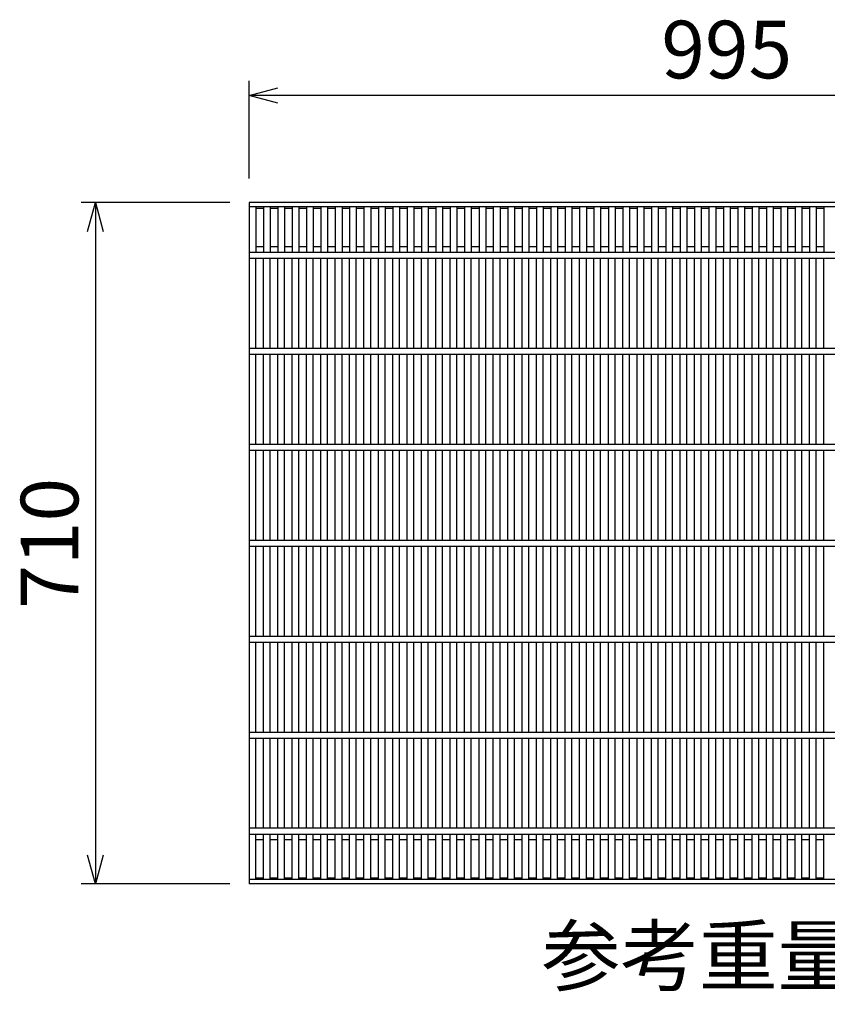
# Model space of a CAD drawing. Extents: x 0 to 67200, y 0 to 23760.
# Drawn here: x 15350 to 16191, y 4386 to 5412 of the extents above; entities that cross this region are included whole.
import ezdxf
from ezdxf.enums import TextEntityAlignment as Align

# ---------------------------------------------------------------- set-up
doc = ezdxf.new("R2010")
doc.units = 0
doc.header["$LTSCALE"] = 40
doc.header["$MEASUREMENT"] = 0
doc.layers.add('DIM', color=7, linetype='CONTINUOUS')
doc.layers.add('HATCH', color=6, linetype='CONTINUOUS')
doc.styles.get("Standard").update_dxf_attribs({"font": 'MS Gothic.ttf'})

msp = doc.modelspace()

# ---------------------------------------------------------------- linework, layer by layer
at = {"layer": 'DIM', "linetype": 'Continuous'}
for p, q in [((15589.2, 5246.2), (15589.2, 5347.8)), ((15589.2, 5332.8), (15619.2, 5340.8)), ((16584.2, 5332.8), (15589.2, 5332.8)), ((15619.2, 5324.8), (15589.2, 5332.8)), ((15569.2, 5221), (15414.2, 5221)), ((15421.1, 5191), (15429.2, 5221)), ((15429.2, 5221), (15429.2, 4511)), ((15429.2, 5221), (15437.2, 5191)), ((15429.2, 4511), (15421.1, 4541)), ((15437.2, 4541), (15429.2, 4511)), ((15569.2, 4511), (15414.2, 4511))]:
    msp.add_line(p, q, dxfattribs=at)
at = {"layer": 'HATCH'}
for p, q in [((15589.2, 5221), (15589.2, 4511)), ((16584.2, 5221), (15589.2, 5221)), ((16584.2, 5216.5), (15589.2, 5216.5)), ((15596.2, 5216.5), (15596.2, 5169)), ((15604.1, 5215), (15596.2, 5215)), ((15604.1, 5216.5), (15604.1, 5169)), ((15611.1, 5216.5), (15611.1, 5169)), ((15619.1, 5215), (15611.1, 5215)), ((15619.1, 5216.5), (15619.1, 5169)), ((15626.1, 5216.5), (15626.1, 5169)), ((15634.1, 5215), (15626.1, 5215)), ((15634.1, 5216.5), (15634.1, 5169)), ((15641.1, 5216.5), (15641.1, 5169)), ((15649, 5215), (15641.1, 5215)), ((15649, 5216.5), (15649, 5169)), ((15656, 5216.5), (15656, 5169)), ((15664, 5215), (15656, 5215)), ((15664, 5216.5), (15664, 5169)), ((15671, 5216.5), (15671, 5169)), ((15679, 5215), (15671, 5215)), ((15679, 5216.5), (15679, 5169)), ((15686, 5216.5), (15686, 5169)), ((15693.9, 5215), (15686, 5215)), ((15693.9, 5216.5), (15693.9, 5169)), ((15700.9, 5216.5), (15700.9, 5169)), ((15708.9, 5215), (15700.9, 5215)), ((15708.9, 5216.5), (15708.9, 5169)), ((15715.9, 5216.5), (15715.9, 5169)), ((15723.9, 5215), (15715.9, 5215)), ((15723.9, 5216.5), (15723.9, 5169)), ((15730.9, 5216.5), (15730.9, 5169)), ((15738.9, 5215), (15730.9, 5215)), ((15738.9, 5216.5), (15738.9, 5169)), ((15745.9, 5216.5), (15745.9, 5169)), ((15753.8, 5215), (15745.9, 5215)), ((15753.8, 5216.5), (15753.8, 5169)), ((15760.8, 5216.5), (15760.8, 5169)), ((15768.8, 5215), (15760.8, 5215)), ((15768.8, 5216.5), (15768.8, 5169)), ((15775.8, 5216.5), (15775.8, 5169)), ((15783.8, 5215), (15775.8, 5215)), ((15783.8, 5216.5), (15783.8, 5169)), ((15790.8, 5216.5), (15790.8, 5169)), ((15798.7, 5215), (15790.8, 5215)), ((15798.7, 5216.5), (15798.7, 5169)), ((15805.7, 5216.5), (15805.7, 5169)), ((15813.7, 5215), (15805.7, 5215)), ((15813.7, 5216.5), (15813.7, 5169)), ((15820.7, 5216.5), (15820.7, 5169)), ((15828.7, 5215), (15820.7, 5215)), ((15828.7, 5216.5), (15828.7, 5169)), ((15835.7, 5216.5), (15835.7, 5169)), ((15843.6, 5215), (15835.7, 5215)), ((15843.6, 5216.5), (15843.6, 5169)), ((15850.6, 5216.5), (15850.6, 5169)), ((15858.6, 5215), (15850.6, 5215)), ((15858.6, 5216.5), (15858.6, 5169)), ((15865.6, 5216.5), (15865.6, 5169)), ((15873.6, 5215), (15865.6, 5215)), ((15873.6, 5216.5), (15873.6, 5169)), ((15880.6, 5216.5), (15880.6, 5169)), ((15888.6, 5215), (15880.6, 5215)), ((15888.6, 5216.5), (15888.6, 5169)), ((15895.6, 5216.5), (15895.6, 5169)), ((15903.5, 5215), (15895.6, 5215)), ((15903.5, 5216.5), (15903.5, 5169)), ((15910.5, 5216.5), (15910.5, 5169)), ((15918.5, 5215), (15910.5, 5215)), ((15918.5, 5216.5), (15918.5, 5169)), ((15925.5, 5216.5), (15925.5, 5169)), ((15933.5, 5215), (15925.5, 5215)), ((15933.5, 5216.5), (15933.5, 5169)), ((15940.5, 5216.5), (15940.5, 5169)), ((15948.4, 5215), (15940.5, 5215)), ((15948.4, 5216.5), (15948.4, 5169)), ((15955.4, 5216.5), (15955.4, 5169)), ((15963.4, 5215), (15955.4, 5215)), ((15963.4, 5216.5), (15963.4, 5169)), ((15970.4, 5216.5), (15970.4, 5169)), ((15978.4, 5215), (15970.4, 5215)), ((15978.4, 5216.5), (15978.4, 5169)), ((15985.4, 5216.5), (15985.4, 5169)), ((15993.3, 5215), (15985.4, 5215)), ((15993.3, 5216.5), (15993.3, 5169)), ((16000.3, 5216.5), (16000.3, 5169)), ((16008.3, 5215), (16000.3, 5215)), ((16008.3, 5216.5), (16008.3, 5169)), ((16015.3, 5216.5), (16015.3, 5169)), ((16023.3, 5215), (16015.3, 5215)), ((16023.3, 5216.5), (16023.3, 5169)), ((16030.3, 5216.5), (16030.3, 5169)), ((16038.2, 5215), (16030.3, 5215)), ((16038.2, 5216.5), (16038.2, 5169)), ((16045.2, 5216.5), (16045.2, 5169)), ((16053.2, 5215), (16045.2, 5215)), ((16053.2, 5216.5), (16053.2, 5169)), ((16060.2, 5216.5), (16060.2, 5169)), ((16068.2, 5215), (16060.2, 5215)), ((16068.2, 5216.5), (16068.2, 5169)), ((16075.2, 5216.5), (16075.2, 5169)), ((16083.2, 5215), (16075.2, 5215)), ((16083.2, 5216.5), (16083.2, 5169)), ((16090.2, 5216.5), (16090.2, 5169)), ((16098.1, 5215), (16090.2, 5215)), ((16098.1, 5216.5), (16098.1, 5169)), ((16105.1, 5216.5), (16105.1, 5169)), ((16113.1, 5215), (16105.1, 5215)), ((16113.1, 5216.5), (16113.1, 5169)), ((16120.1, 5216.5), (16120.1, 5169)), ((16128.1, 5215), (16120.1, 5215)), ((16128.1, 5216.5), (16128.1, 5169)), ((16135.1, 5216.5), (16135.1, 5169)), ((16143, 5215), (16135.1, 5215)), ((16143, 5216.5), (16143, 5169)), ((16150, 5216.5), (16150, 5169)), ((16158, 5215), (16150, 5215)), ((16158, 5216.5), (16158, 5169)), ((16165, 5216.5), (16165, 5169)), ((16173, 5215), (16165, 5215)), ((16173, 5216.5), (16173, 5169)), ((16180, 5216.5), (16180, 5169)), ((16187.9, 5215), (16180, 5215)), ((16187.9, 5216.5), (16187.9, 5169)), ((15604.1, 5175), (15596.2, 5175)), ((15619.1, 5175), (15611.1, 5175)), ((15634.1, 5175), (15626.1, 5175)), ((15649, 5175), (15641.1, 5175)), ((15664, 5175), (15656, 5175)), ((15679, 5175), (15671, 5175)), ((15693.9, 5175), (15686, 5175)), ((15708.9, 5175), (15700.9, 5175)), ((15723.9, 5175), (15715.9, 5175)), ((15738.9, 5175), (15730.9, 5175)), ((15753.8, 5175), (15745.9, 5175)), ((15768.8, 5175), (15760.8, 5175)), ((15783.8, 5175), (15775.8, 5175)), ((15798.7, 5175), (15790.8, 5175)), ((15813.7, 5175), (15805.7, 5175)), ((15828.7, 5175), (15820.7, 5175)), ((15843.6, 5175), (15835.7, 5175)), ((15858.6, 5175), (15850.6, 5175)), ((15873.6, 5175), (15865.6, 5175)), ((15888.6, 5175), (15880.6, 5175)), ((15903.5, 5175), (15895.6, 5175)), ((15918.5, 5175), (15910.5, 5175)), ((15933.5, 5175), (15925.5, 5175)), ((15948.4, 5175), (15940.5, 5175)), ((15963.4, 5175), (15955.4, 5175)), ((15978.4, 5175), (15970.4, 5175)), ((15993.3, 5175), (15985.4, 5175)), ((16008.3, 5175), (16000.3, 5175)), ((16023.3, 5175), (16015.3, 5175)), ((16038.2, 5175), (16030.3, 5175)), ((16053.2, 5175), (16045.2, 5175)), ((16068.2, 5175), (16060.2, 5175)), ((16083.2, 5175), (16075.2, 5175)), ((16098.1, 5175), (16090.2, 5175)), ((16113.1, 5175), (16105.1, 5175)), ((16128.1, 5175), (16120.1, 5175)), ((16143, 5175), (16135.1, 5175)), ((16158, 5175), (16150, 5175)), ((16173, 5175), (16165, 5175)), ((16187.9, 5175), (16180, 5175)), ((16584.2, 5169), (15589.2, 5169)), ((15589.2, 5163), (16584.2, 5163)), ((15596.2, 5069), (15596.2, 5163)), ((15604.1, 5069), (15604.1, 5163)), ((15611.1, 5069), (15611.1, 5163)), ((15619.1, 5069), (15619.1, 5163)), ((15626.1, 5069), (15626.1, 5163)), ((15634.1, 5069), (15634.1, 5163)), ((15641.1, 5069), (15641.1, 5163)), ((15649, 5069), (15649, 5163)), ((15656, 5069), (15656, 5163)), ((15664, 5069), (15664, 5163)), ((15671, 5069), (15671, 5163)), ((15679, 5069), (15679, 5163)), ((15686, 5069), (15686, 5163)), ((15693.9, 5069), (15693.9, 5163)), ((15700.9, 5069), (15700.9, 5163)), ((15708.9, 5069), (15708.9, 5163)), ((15715.9, 5069), (15715.9, 5163)), ((15723.9, 5069), (15723.9, 5163)), ((15730.9, 5069), (15730.9, 5163)), ((15738.9, 5069), (15738.9, 5163)), ((15745.9, 5069), (15745.9, 5163)), ((15753.8, 5069), (15753.8, 5163)), ((15760.8, 5069), (15760.8, 5163)), ((15768.8, 5069), (15768.8, 5163)), ((15775.8, 5069), (15775.8, 5163)), ((15783.8, 5069), (15783.8, 5163)), ((15790.8, 5069), (15790.8, 5163)), ((15798.7, 5069), (15798.7, 5163)), ((15805.7, 5069), (15805.7, 5163)), ((15813.7, 5069), (15813.7, 5163)), ((15820.7, 5069), (15820.7, 5163)), ((15828.7, 5069), (15828.7, 5163)), ((15835.7, 5069), (15835.7, 5163)), ((15843.6, 5069), (15843.6, 5163)), ((15850.6, 5069), (15850.6, 5163)), ((15858.6, 5069), (15858.6, 5163)), ((15865.6, 5069), (15865.6, 5163)), ((15873.6, 5069), (15873.6, 5163)), ((15880.6, 5069), (15880.6, 5163)), ((15888.6, 5069), (15888.6, 5163)), ((15895.6, 5069), (15895.6, 5163)), ((15903.5, 5069), (15903.5, 5163)), ((15910.5, 5069), (15910.5, 5163)), ((15918.5, 5069), (15918.5, 5163)), ((15925.5, 5069), (15925.5, 5163)), ((15933.5, 5069), (15933.5, 5163)), ((15940.5, 5069), (15940.5, 5163)), ((15948.4, 5069), (15948.4, 5163)), ((15955.4, 5069), (15955.4, 5163)), ((15963.4, 5069), (15963.4, 5163)), ((15970.4, 5069), (15970.4, 5163)), ((15978.4, 5069), (15978.4, 5163)), ((15985.4, 5069), (15985.4, 5163)), ((15993.3, 5069), (15993.3, 5163)), ((16000.3, 5069), (16000.3, 5163)), ((16008.3, 5069), (16008.3, 5163)), ((16015.3, 5069), (16015.3, 5163)), ((16023.3, 5069), (16023.3, 5163)), ((16030.3, 5069), (16030.3, 5163)), ((16038.2, 5069), (16038.2, 5163)), ((16045.2, 5069), (16045.2, 5163)), ((16053.2, 5069), (16053.2, 5163)), ((16060.2, 5069), (16060.2, 5163)), ((16068.2, 5069), (16068.2, 5163)), ((16075.2, 5069), (16075.2, 5163)), ((16083.2, 5069), (16083.2, 5163)), ((16090.2, 5069), (16090.2, 5163)), ((16098.1, 5069), (16098.1, 5163)), ((16105.1, 5069), (16105.1, 5163)), ((16113.1, 5069), (16113.1, 5163)), ((16120.1, 5069), (16120.1, 5163)), ((16128.1, 5069), (16128.1, 5163)), ((16135.1, 5069), (16135.1, 5163)), ((16143, 5069), (16143, 5163)), ((16150, 5069), (16150, 5163)), ((16158, 5069), (16158, 5163)), ((16165, 5069), (16165, 5163)), ((16173, 5069), (16173, 5163)), ((16180, 5069), (16180, 5163)), ((16187.9, 5069), (16187.9, 5163)), ((16584.2, 5069), (15589.2, 5069)), ((15589.2, 5063), (16584.2, 5063)), ((15596.2, 4969), (15596.2, 5063)), ((15604.1, 4969), (15604.1, 5063)), ((15611.1, 4969), (15611.1, 5063)), ((15619.1, 4969), (15619.1, 5063)), ((15626.1, 4969), (15626.1, 5063)), ((15634.1, 4969), (15634.1, 5063)), ((15641.1, 4969), (15641.1, 5063)), ((15649, 4969), (15649, 5063)), ((15656, 4969), (15656, 5063)), ((15664, 4969), (15664, 5063)), ((15671, 4969), (15671, 5063)), ((15679, 4969), (15679, 5063)), ((15686, 4969), (15686, 5063)), ((15693.9, 4969), (15693.9, 5063)), ((15700.9, 4969), (15700.9, 5063)), ((15708.9, 4969), (15708.9, 5063)), ((15715.9, 4969), (15715.9, 5063)), ((15723.9, 4969), (15723.9, 5063)), ((15730.9, 4969), (15730.9, 5063)), ((15738.9, 4969), (15738.9, 5063)), ((15745.9, 4969), (15745.9, 5063)), ((15753.8, 4969), (15753.8, 5063)), ((15760.8, 4969), (15760.8, 5063)), ((15768.8, 4969), (15768.8, 5063)), ((15775.8, 4969), (15775.8, 5063)), ((15783.8, 4969), (15783.8, 5063)), ((15790.8, 4969), (15790.8, 5063)), ((15798.7, 4969), (15798.7, 5063)), ((15805.7, 4969), (15805.7, 5063)), ((15813.7, 4969), (15813.7, 5063)), ((15820.7, 4969), (15820.7, 5063)), ((15828.7, 4969), (15828.7, 5063)), ((15835.7, 4969), (15835.7, 5063)), ((15843.6, 4969), (15843.6, 5063)), ((15850.6, 4969), (15850.6, 5063)), ((15858.6, 4969), (15858.6, 5063)), ((15865.6, 4969), (15865.6, 5063)), ((15873.6, 4969), (15873.6, 5063)), ((15880.6, 4969), (15880.6, 5063)), ((15888.6, 4969), (15888.6, 5063)), ((15895.6, 4969), (15895.6, 5063)), ((15903.5, 4969), (15903.5, 5063)), ((15910.5, 4969), (15910.5, 5063)), ((15918.5, 4969), (15918.5, 5063)), ((15925.5, 4969), (15925.5, 5063)), ((15933.5, 4969), (15933.5, 5063)), ((15940.5, 4969), (15940.5, 5063)), ((15948.4, 4969), (15948.4, 5063)), ((15955.4, 4969), (15955.4, 5063)), ((15963.4, 4969), (15963.4, 5063)), ((15970.4, 4969), (15970.4, 5063)), ((15978.4, 4969), (15978.4, 5063)), ((15985.4, 4969), (15985.4, 5063)), ((15993.3, 4969), (15993.3, 5063)), ((16000.3, 4969), (16000.3, 5063)), ((16008.3, 4969), (16008.3, 5063)), ((16015.3, 4969), (16015.3, 5063)), ((16023.3, 4969), (16023.3, 5063)), ((16030.3, 4969), (16030.3, 5063)), ((16038.2, 4969), (16038.2, 5063)), ((16045.2, 4969), (16045.2, 5063)), ((16053.2, 4969), (16053.2, 5063)), ((16060.2, 4969), (16060.2, 5063)), ((16068.2, 4969), (16068.2, 5063)), ((16075.2, 4969), (16075.2, 5063)), ((16083.2, 4969), (16083.2, 5063)), ((16090.2, 4969), (16090.2, 5063)), ((16098.1, 4969), (16098.1, 5063)), ((16105.1, 4969), (16105.1, 5063)), ((16113.1, 4969), (16113.1, 5063)), ((16120.1, 4969), (16120.1, 5063)), ((16128.1, 4969), (16128.1, 5063)), ((16135.1, 4969), (16135.1, 5063)), ((16143, 4969), (16143, 5063)), ((16150, 4969), (16150, 5063)), ((16158, 4969), (16158, 5063)), ((16165, 4969), (16165, 5063)), ((16173, 4969), (16173, 5063)), ((16180, 4969), (16180, 5063)), ((16187.9, 4969), (16187.9, 5063)), ((16584.2, 4969), (15589.2, 4969)), ((15589.2, 4963), (16584.2, 4963)), ((15596.2, 4869), (15596.2, 4963)), ((15604.1, 4869), (15604.1, 4963)), ((15611.1, 4869), (15611.1, 4963)), ((15619.1, 4869), (15619.1, 4963)), ((15626.1, 4869), (15626.1, 4963)), ((15634.1, 4869), (15634.1, 4963)), ((15641.1, 4869), (15641.1, 4963)), ((15649, 4869), (15649, 4963)), ((15656, 4869), (15656, 4963)), ((15664, 4869), (15664, 4963)), ((15671, 4869), (15671, 4963)), ((15679, 4869), (15679, 4963)), ((15686, 4869), (15686, 4963)), ((15693.9, 4869), (15693.9, 4963)), ((15700.9, 4869), (15700.9, 4963)), ((15708.9, 4869), (15708.9, 4963)), ((15715.9, 4869), (15715.9, 4963)), ((15723.9, 4869), (15723.9, 4963)), ((15730.9, 4869), (15730.9, 4963)), ((15738.9, 4869), (15738.9, 4963)), ((15745.9, 4869), (15745.9, 4963)), ((15753.8, 4869), (15753.8, 4963)), ((15760.8, 4869), (15760.8, 4963)), ((15768.8, 4869), (15768.8, 4963)), ((15775.8, 4869), (15775.8, 4963)), ((15783.8, 4869), (15783.8, 4963)), ((15790.8, 4869), (15790.8, 4963)), ((15798.7, 4869), (15798.7, 4963)), ((15805.7, 4869), (15805.7, 4963)), ((15813.7, 4869), (15813.7, 4963)), ((15820.7, 4869), (15820.7, 4963)), ((15828.7, 4869), (15828.7, 4963)), ((15835.7, 4869), (15835.7, 4963)), ((15843.6, 4869), (15843.6, 4963)), ((15850.6, 4869), (15850.6, 4963)), ((15858.6, 4869), (15858.6, 4963)), ((15865.6, 4869), (15865.6, 4963)), ((15873.6, 4869), (15873.6, 4963)), ((15880.6, 4869), (15880.6, 4963)), ((15888.6, 4869), (15888.6, 4963)), ((15895.6, 4869), (15895.6, 4963)), ((15903.5, 4869), (15903.5, 4963)), ((15910.5, 4869), (15910.5, 4963)), ((15918.5, 4869), (15918.5, 4963)), ((15925.5, 4869), (15925.5, 4963)), ((15933.5, 4869), (15933.5, 4963)), ((15940.5, 4869), (15940.5, 4963)), ((15948.4, 4869), (15948.4, 4963)), ((15955.4, 4869), (15955.4, 4963)), ((15963.4, 4869), (15963.4, 4963)), ((15970.4, 4869), (15970.4, 4963)), ((15978.4, 4869), (15978.4, 4963)), ((15985.4, 4869), (15985.4, 4963)), ((15993.3, 4869), (15993.3, 4963)), ((16000.3, 4869), (16000.3, 4963)), ((16008.3, 4869), (16008.3, 4963)), ((16015.3, 4869), (16015.3, 4963)), ((16023.3, 4869), (16023.3, 4963)), ((16030.3, 4869), (16030.3, 4963)), ((16038.2, 4869), (16038.2, 4963)), ((16045.2, 4869), (16045.2, 4963)), ((16053.2, 4869), (16053.2, 4963)), ((16060.2, 4869), (16060.2, 4963)), ((16068.2, 4869), (16068.2, 4963)), ((16075.2, 4869), (16075.2, 4963)), ((16083.2, 4869), (16083.2, 4963)), ((16090.2, 4869), (16090.2, 4963)), ((16098.1, 4869), (16098.1, 4963)), ((16105.1, 4869), (16105.1, 4963)), ((16113.1, 4869), (16113.1, 4963)), ((16120.1, 4869), (16120.1, 4963)), ((16128.1, 4869), (16128.1, 4963)), ((16135.1, 4869), (16135.1, 4963)), ((16143, 4869), (16143, 4963)), ((16150, 4869), (16150, 4963)), ((16158, 4869), (16158, 4963)), ((16165, 4869), (16165, 4963)), ((16173, 4869), (16173, 4963)), ((16180, 4869), (16180, 4963)), ((16187.9, 4869), (16187.9, 4963)), ((16584.2, 4869), (15589.2, 4869)), ((15589.2, 4863), (16584.2, 4863)), ((15596.2, 4769), (15596.2, 4863)), ((15604.1, 4769), (15604.1, 4863)), ((15611.1, 4769), (15611.1, 4863)), ((15619.1, 4769), (15619.1, 4863)), ((15626.1, 4769), (15626.1, 4863)), ((15634.1, 4769), (15634.1, 4863)), ((15641.1, 4769), (15641.1, 4863)), ((15649, 4769), (15649, 4863)), ((15656, 4769), (15656, 4863)), ((15664, 4769), (15664, 4863)), ((15671, 4769), (15671, 4863)), ((15679, 4769), (15679, 4863)), ((15686, 4769), (15686, 4863)), ((15693.9, 4769), (15693.9, 4863)), ((15700.9, 4769), (15700.9, 4863)), ((15708.9, 4769), (15708.9, 4863)), ((15715.9, 4769), (15715.9, 4863)), ((15723.9, 4769), (15723.9, 4863)), ((15730.9, 4769), (15730.9, 4863)), ((15738.9, 4769), (15738.9, 4863)), ((15745.9, 4769), (15745.9, 4863)), ((15753.8, 4769), (15753.8, 4863)), ((15760.8, 4769), (15760.8, 4863)), ((15768.8, 4769), (15768.8, 4863)), ((15775.8, 4769), (15775.8, 4863)), ((15783.8, 4769), (15783.8, 4863)), ((15790.8, 4769), (15790.8, 4863)), ((15798.7, 4769), (15798.7, 4863)), ((15805.7, 4769), (15805.7, 4863)), ((15813.7, 4769), (15813.7, 4863)), ((15820.7, 4769), (15820.7, 4863)), ((15828.7, 4769), (15828.7, 4863)), ((15835.7, 4769), (15835.7, 4863)), ((15843.6, 4769), (15843.6, 4863)), ((15850.6, 4769), (15850.6, 4863)), ((15858.6, 4769), (15858.6, 4863)), ((15865.6, 4769), (15865.6, 4863)), ((15873.6, 4769), (15873.6, 4863)), ((15880.6, 4769), (15880.6, 4863)), ((15888.6, 4769), (15888.6, 4863)), ((15895.6, 4769), (15895.6, 4863)), ((15903.5, 4769), (15903.5, 4863)), ((15910.5, 4769), (15910.5, 4863)), ((15918.5, 4769), (15918.5, 4863)), ((15925.5, 4769), (15925.5, 4863)), ((15933.5, 4769), (15933.5, 4863)), ((15940.5, 4769), (15940.5, 4863)), ((15948.4, 4769), (15948.4, 4863)), ((15955.4, 4769), (15955.4, 4863)), ((15963.4, 4769), (15963.4, 4863)), ((15970.4, 4769), (15970.4, 4863)), ((15978.4, 4769), (15978.4, 4863)), ((15985.4, 4769), (15985.4, 4863)), ((15993.3, 4769), (15993.3, 4863)), ((16000.3, 4769), (16000.3, 4863)), ((16008.3, 4769), (16008.3, 4863)), ((16015.3, 4769), (16015.3, 4863)), ((16023.3, 4769), (16023.3, 4863)), ((16030.3, 4769), (16030.3, 4863)), ((16038.2, 4769), (16038.2, 4863)), ((16045.2, 4769), (16045.2, 4863)), ((16053.2, 4769), (16053.2, 4863)), ((16060.2, 4769), (16060.2, 4863)), ((16068.2, 4769), (16068.2, 4863)), ((16075.2, 4769), (16075.2, 4863)), ((16083.2, 4769), (16083.2, 4863)), ((16090.2, 4769), (16090.2, 4863)), ((16098.1, 4769), (16098.1, 4863)), ((16105.1, 4769), (16105.1, 4863)), ((16113.1, 4769), (16113.1, 4863)), ((16120.1, 4769), (16120.1, 4863)), ((16128.1, 4769), (16128.1, 4863)), ((16135.1, 4769), (16135.1, 4863)), ((16143, 4769), (16143, 4863)), ((16150, 4769), (16150, 4863)), ((16158, 4769), (16158, 4863)), ((16165, 4769), (16165, 4863)), ((16173, 4769), (16173, 4863)), ((16180, 4769), (16180, 4863)), ((16187.9, 4769), (16187.9, 4863)), ((16584.2, 4769), (15589.2, 4769)), ((15589.2, 4763), (16584.2, 4763)), ((15596.2, 4669), (15596.2, 4763)), ((15604.1, 4669), (15604.1, 4763)), ((15611.1, 4669), (15611.1, 4763)), ((15619.1, 4669), (15619.1, 4763)), ((15626.1, 4669), (15626.1, 4763)), ((15634.1, 4669), (15634.1, 4763)), ((15641.1, 4669), (15641.1, 4763)), ((15649, 4669), (15649, 4763)), ((15656, 4669), (15656, 4763)), ((15664, 4669), (15664, 4763)), ((15671, 4669), (15671, 4763)), ((15679, 4669), (15679, 4763)), ((15686, 4669), (15686, 4763)), ((15693.9, 4669), (15693.9, 4763)), ((15700.9, 4669), (15700.9, 4763)), ((15708.9, 4669), (15708.9, 4763)), ((15715.9, 4669), (15715.9, 4763)), ((15723.9, 4669), (15723.9, 4763)), ((15730.9, 4669), (15730.9, 4763)), ((15738.9, 4669), (15738.9, 4763)), ((15745.9, 4669), (15745.9, 4763)), ((15753.8, 4669), (15753.8, 4763)), ((15760.8, 4669), (15760.8, 4763)), ((15768.8, 4669), (15768.8, 4763)), ((15775.8, 4669), (15775.8, 4763)), ((15783.8, 4669), (15783.8, 4763)), ((15790.8, 4669), (15790.8, 4763)), ((15798.7, 4669), (15798.7, 4763)), ((15805.7, 4669), (15805.7, 4763)), ((15813.7, 4669), (15813.7, 4763)), ((15820.7, 4669), (15820.7, 4763)), ((15828.7, 4669), (15828.7, 4763)), ((15835.7, 4669), (15835.7, 4763)), ((15843.6, 4669), (15843.6, 4763)), ((15850.6, 4669), (15850.6, 4763)), ((15858.6, 4669), (15858.6, 4763)), ((15865.6, 4669), (15865.6, 4763)), ((15873.6, 4669), (15873.6, 4763)), ((15880.6, 4669), (15880.6, 4763)), ((15888.6, 4669), (15888.6, 4763)), ((15895.6, 4669), (15895.6, 4763)), ((15903.5, 4669), (15903.5, 4763)), ((15910.5, 4669), (15910.5, 4763)), ((15918.5, 4669), (15918.5, 4763)), ((15925.5, 4669), (15925.5, 4763)), ((15933.5, 4669), (15933.5, 4763)), ((15940.5, 4669), (15940.5, 4763)), ((15948.4, 4669), (15948.4, 4763)), ((15955.4, 4669), (15955.4, 4763)), ((15963.4, 4669), (15963.4, 4763)), ((15970.4, 4669), (15970.4, 4763)), ((15978.4, 4669), (15978.4, 4763)), ((15985.4, 4669), (15985.4, 4763)), ((15993.3, 4669), (15993.3, 4763)), ((16000.3, 4669), (16000.3, 4763)), ((16008.3, 4669), (16008.3, 4763)), ((16015.3, 4669), (16015.3, 4763)), ((16023.3, 4669), (16023.3, 4763)), ((16030.3, 4669), (16030.3, 4763)), ((16038.2, 4669), (16038.2, 4763)), ((16045.2, 4669), (16045.2, 4763)), ((16053.2, 4669), (16053.2, 4763)), ((16060.2, 4669), (16060.2, 4763)), ((16068.2, 4669), (16068.2, 4763)), ((16075.2, 4669), (16075.2, 4763)), ((16083.2, 4669), (16083.2, 4763)), ((16090.2, 4669), (16090.2, 4763)), ((16098.1, 4669), (16098.1, 4763)), ((16105.1, 4669), (16105.1, 4763)), ((16113.1, 4669), (16113.1, 4763)), ((16120.1, 4669), (16120.1, 4763)), ((16128.1, 4669), (16128.1, 4763)), ((16135.1, 4669), (16135.1, 4763)), ((16143, 4669), (16143, 4763)), ((16150, 4669), (16150, 4763)), ((16158, 4669), (16158, 4763)), ((16165, 4669), (16165, 4763)), ((16173, 4669), (16173, 4763)), ((16180, 4669), (16180, 4763)), ((16187.9, 4669), (16187.9, 4763)), ((16584.2, 4669), (15589.2, 4669)), ((15589.2, 4663), (16584.2, 4663)), ((15596.2, 4569), (15596.2, 4663)), ((15604.1, 4569), (15604.1, 4663)), ((15611.1, 4569), (15611.1, 4663)), ((15619.1, 4569), (15619.1, 4663)), ((15626.1, 4569), (15626.1, 4663)), ((15634.1, 4569), (15634.1, 4663)), ((15641.1, 4569), (15641.1, 4663)), ((15649, 4569), (15649, 4663)), ((15656, 4569), (15656, 4663)), ((15664, 4569), (15664, 4663)), ((15671, 4569), (15671, 4663)), ((15679, 4569), (15679, 4663)), ((15686, 4569), (15686, 4663)), ((15693.9, 4569), (15693.9, 4663)), ((15700.9, 4569), (15700.9, 4663)), ((15708.9, 4569), (15708.9, 4663)), ((15715.9, 4569), (15715.9, 4663)), ((15723.9, 4569), (15723.9, 4663)), ((15730.9, 4569), (15730.9, 4663)), ((15738.9, 4569), (15738.9, 4663)), ((15745.9, 4569), (15745.9, 4663)), ((15753.8, 4569), (15753.8, 4663)), ((15760.8, 4569), (15760.8, 4663)), ((15768.8, 4569), (15768.8, 4663)), ((15775.8, 4569), (15775.8, 4663)), ((15783.8, 4569), (15783.8, 4663)), ((15790.8, 4569), (15790.8, 4663)), ((15798.7, 4569), (15798.7, 4663)), ((15805.7, 4569), (15805.7, 4663)), ((15813.7, 4569), (15813.7, 4663)), ((15820.7, 4569), (15820.7, 4663)), ((15828.7, 4569), (15828.7, 4663)), ((15835.7, 4569), (15835.7, 4663)), ((15843.6, 4569), (15843.6, 4663)), ((15850.6, 4569), (15850.6, 4663)), ((15858.6, 4569), (15858.6, 4663)), ((15865.6, 4569), (15865.6, 4663)), ((15873.6, 4569), (15873.6, 4663)), ((15880.6, 4569), (15880.6, 4663)), ((15888.6, 4569), (15888.6, 4663)), ((15895.6, 4569), (15895.6, 4663)), ((15903.5, 4569), (15903.5, 4663)), ((15910.5, 4569), (15910.5, 4663)), ((15918.5, 4569), (15918.5, 4663)), ((15925.5, 4569), (15925.5, 4663)), ((15933.5, 4569), (15933.5, 4663)), ((15940.5, 4569), (15940.5, 4663)), ((15948.4, 4569), (15948.4, 4663)), ((15955.4, 4569), (15955.4, 4663)), ((15963.4, 4569), (15963.4, 4663)), ((15970.4, 4569), (15970.4, 4663)), ((15978.4, 4569), (15978.4, 4663)), ((15985.4, 4569), (15985.4, 4663)), ((15993.3, 4569), (15993.3, 4663)), ((16000.3, 4569), (16000.3, 4663)), ((16008.3, 4569), (16008.3, 4663)), ((16015.3, 4569), (16015.3, 4663)), ((16023.3, 4569), (16023.3, 4663)), ((16030.3, 4569), (16030.3, 4663)), ((16038.2, 4569), (16038.2, 4663)), ((16045.2, 4569), (16045.2, 4663)), ((16053.2, 4569), (16053.2, 4663)), ((16060.2, 4569), (16060.2, 4663)), ((16068.2, 4569), (16068.2, 4663)), ((16075.2, 4569), (16075.2, 4663)), ((16083.2, 4569), (16083.2, 4663)), ((16090.2, 4569), (16090.2, 4663)), ((16098.1, 4569), (16098.1, 4663)), ((16105.1, 4569), (16105.1, 4663)), ((16113.1, 4569), (16113.1, 4663)), ((16120.1, 4569), (16120.1, 4663)), ((16128.1, 4569), (16128.1, 4663)), ((16135.1, 4569), (16135.1, 4663)), ((16143, 4569), (16143, 4663)), ((16150, 4569), (16150, 4663)), ((16158, 4569), (16158, 4663)), ((16165, 4569), (16165, 4663)), ((16173, 4569), (16173, 4663)), ((16180, 4569), (16180, 4663)), ((16187.9, 4569), (16187.9, 4663)), ((16584.2, 4569), (15589.2, 4569)), ((15589.2, 4563), (16584.2, 4563)), ((15596.2, 4515.5), (15596.2, 4563)), ((15604.1, 4557), (15596.2, 4557)), ((15604.1, 4515.5), (15604.1, 4563)), ((15611.1, 4515.5), (15611.1, 4563)), ((15619.1, 4557), (15611.1, 4557)), ((15619.1, 4515.5), (15619.1, 4563)), ((15626.1, 4515.5), (15626.1, 4563)), ((15634.1, 4557), (15626.1, 4557)), ((15634.1, 4515.5), (15634.1, 4563)), ((15641.1, 4515.5), (15641.1, 4563)), ((15649, 4557), (15641.1, 4557)), ((15649, 4515.5), (15649, 4563)), ((15656, 4515.5), (15656, 4563)), ((15664, 4557), (15656, 4557)), ((15664, 4515.5), (15664, 4563)), ((15671, 4515.5), (15671, 4563)), ((15679, 4557), (15671, 4557)), ((15679, 4515.5), (15679, 4563)), ((15686, 4515.5), (15686, 4563)), ((15693.9, 4557), (15686, 4557)), ((15693.9, 4515.5), (15693.9, 4563)), ((15700.9, 4515.5), (15700.9, 4563)), ((15708.9, 4557), (15700.9, 4557)), ((15708.9, 4515.5), (15708.9, 4563)), ((15715.9, 4515.5), (15715.9, 4563)), ((15723.9, 4557), (15715.9, 4557)), ((15723.9, 4515.5), (15723.9, 4563)), ((15730.9, 4515.5), (15730.9, 4563)), ((15738.9, 4557), (15730.9, 4557)), ((15738.9, 4515.5), (15738.9, 4563)), ((15745.9, 4515.5), (15745.9, 4563)), ((15753.8, 4557), (15745.9, 4557)), ((15753.8, 4515.5), (15753.8, 4563)), ((15760.8, 4515.5), (15760.8, 4563)), ((15768.8, 4557), (15760.8, 4557)), ((15768.8, 4515.5), (15768.8, 4563)), ((15775.8, 4515.5), (15775.8, 4563)), ((15783.8, 4557), (15775.8, 4557)), ((15783.8, 4515.5), (15783.8, 4563)), ((15790.8, 4515.5), (15790.8, 4563)), ((15798.7, 4557), (15790.8, 4557)), ((15798.7, 4515.5), (15798.7, 4563)), ((15805.7, 4515.5), (15805.7, 4563)), ((15813.7, 4557), (15805.7, 4557)), ((15813.7, 4515.5), (15813.7, 4563)), ((15820.7, 4515.5), (15820.7, 4563)), ((15828.7, 4557), (15820.7, 4557)), ((15828.7, 4515.5), (15828.7, 4563)), ((15835.7, 4515.5), (15835.7, 4563)), ((15843.6, 4557), (15835.7, 4557)), ((15843.6, 4515.5), (15843.6, 4563)), ((15850.6, 4515.5), (15850.6, 4563)), ((15858.6, 4557), (15850.6, 4557)), ((15858.6, 4515.5), (15858.6, 4563)), ((15865.6, 4515.5), (15865.6, 4563)), ((15873.6, 4557), (15865.6, 4557)), ((15873.6, 4515.5), (15873.6, 4563)), ((15880.6, 4515.5), (15880.6, 4563)), ((15888.6, 4557), (15880.6, 4557)), ((15888.6, 4515.5), (15888.6, 4563)), ((15895.6, 4515.5), (15895.6, 4563)), ((15903.5, 4557), (15895.6, 4557)), ((15903.5, 4515.5), (15903.5, 4563)), ((15910.5, 4515.5), (15910.5, 4563)), ((15918.5, 4557), (15910.5, 4557)), ((15918.5, 4515.5), (15918.5, 4563)), ((15925.5, 4515.5), (15925.5, 4563)), ((15933.5, 4557), (15925.5, 4557)), ((15933.5, 4515.5), (15933.5, 4563)), ((15940.5, 4515.5), (15940.5, 4563)), ((15948.4, 4557), (15940.5, 4557)), ((15948.4, 4515.5), (15948.4, 4563)), ((15955.4, 4515.5), (15955.4, 4563)), ((15963.4, 4557), (15955.4, 4557)), ((15963.4, 4515.5), (15963.4, 4563)), ((15970.4, 4515.5), (15970.4, 4563)), ((15978.4, 4557), (15970.4, 4557)), ((15978.4, 4515.5), (15978.4, 4563)), ((15985.4, 4515.5), (15985.4, 4563)), ((15993.3, 4557), (15985.4, 4557)), ((15993.3, 4515.5), (15993.3, 4563)), ((16000.3, 4515.5), (16000.3, 4563)), ((16008.3, 4557), (16000.3, 4557)), ((16008.3, 4515.5), (16008.3, 4563)), ((16015.3, 4515.5), (16015.3, 4563)), ((16023.3, 4557), (16015.3, 4557)), ((16023.3, 4515.5), (16023.3, 4563)), ((16030.3, 4515.5), (16030.3, 4563)), ((16038.2, 4557), (16030.3, 4557)), ((16038.2, 4515.5), (16038.2, 4563)), ((16045.2, 4515.5), (16045.2, 4563)), ((16053.2, 4557), (16045.2, 4557)), ((16053.2, 4515.5), (16053.2, 4563)), ((16060.2, 4515.5), (16060.2, 4563)), ((16068.2, 4557), (16060.2, 4557)), ((16068.2, 4515.5), (16068.2, 4563)), ((16075.2, 4515.5), (16075.2, 4563)), ((16083.2, 4557), (16075.2, 4557)), ((16083.2, 4515.5), (16083.2, 4563)), ((16090.2, 4515.5), (16090.2, 4563)), ((16098.1, 4557), (16090.2, 4557)), ((16098.1, 4515.5), (16098.1, 4563)), ((16105.1, 4515.5), (16105.1, 4563)), ((16113.1, 4557), (16105.1, 4557)), ((16113.1, 4515.5), (16113.1, 4563)), ((16120.1, 4515.5), (16120.1, 4563)), ((16128.1, 4557), (16120.1, 4557)), ((16128.1, 4515.5), (16128.1, 4563)), ((16135.1, 4515.5), (16135.1, 4563)), ((16143, 4557), (16135.1, 4557)), ((16143, 4515.5), (16143, 4563)), ((16150, 4515.5), (16150, 4563)), ((16158, 4557), (16150, 4557)), ((16158, 4515.5), (16158, 4563)), ((16165, 4515.5), (16165, 4563)), ((16173, 4557), (16165, 4557)), ((16173, 4515.5), (16173, 4563)), ((16180, 4515.5), (16180, 4563)), ((16187.9, 4557), (16180, 4557)), ((16187.9, 4515.5), (16187.9, 4563)), ((16584.2, 4515.5), (15589.2, 4515.5)), ((15604.1, 4517), (15596.2, 4517)), ((15619.1, 4517), (15611.1, 4517)), ((15634.1, 4517), (15626.1, 4517)), ((15649, 4517), (15641.1, 4517)), ((15664, 4517), (15656, 4517)), ((15679, 4517), (15671, 4517)), ((15693.9, 4517), (15686, 4517)), ((15708.9, 4517), (15700.9, 4517)), ((15723.9, 4517), (15715.9, 4517)), ((15738.9, 4517), (15730.9, 4517)), ((15753.8, 4517), (15745.9, 4517)), ((15768.8, 4517), (15760.8, 4517)), ((15783.8, 4517), (15775.8, 4517)), ((15798.7, 4517), (15790.8, 4517)), ((15813.7, 4517), (15805.7, 4517)), ((15828.7, 4517), (15820.7, 4517)), ((15843.6, 4517), (15835.7, 4517)), ((15858.6, 4517), (15850.6, 4517)), ((15873.6, 4517), (15865.6, 4517)), ((15888.6, 4517), (15880.6, 4517)), ((15903.5, 4517), (15895.6, 4517)), ((15918.5, 4517), (15910.5, 4517)), ((15933.5, 4517), (15925.5, 4517)), ((15948.4, 4517), (15940.5, 4517)), ((15963.4, 4517), (15955.4, 4517)), ((15978.4, 4517), (15970.4, 4517)), ((15993.3, 4517), (15985.4, 4517)), ((16008.3, 4517), (16000.3, 4517)), ((16023.3, 4517), (16015.3, 4517)), ((16038.2, 4517), (16030.3, 4517)), ((16053.2, 4517), (16045.2, 4517)), ((16068.2, 4517), (16060.2, 4517)), ((16083.2, 4517), (16075.2, 4517)), ((16098.1, 4517), (16090.2, 4517)), ((16113.1, 4517), (16105.1, 4517)), ((16128.1, 4517), (16120.1, 4517)), ((16143, 4517), (16135.1, 4517)), ((16158, 4517), (16150, 4517)), ((16173, 4517), (16165, 4517)), ((16187.9, 4517), (16180, 4517)), ((16584.2, 4511), (15589.2, 4511))]:
    msp.add_line(p, q, dxfattribs=at)

# ---------------------------------------------------------------- texts
at = {"layer": 'DIM', "linetype": 'Continuous'}
msp.add_text('995', height=60, dxfattribs=at).set_placement((16086.7, 5372.8), align=Align.MIDDLE)
msp.add_text('710', height=60, rotation=90, dxfattribs=at).set_placement((15389.2, 4866), align=Align.MIDDLE)
at = {"layer": 'DIM'}
msp.add_text('参考重量\u3000W=128.1kg', height=60, dxfattribs=at).set_placement((15894.1, 4406.1))

doc.saveas('drawing.dxf')
